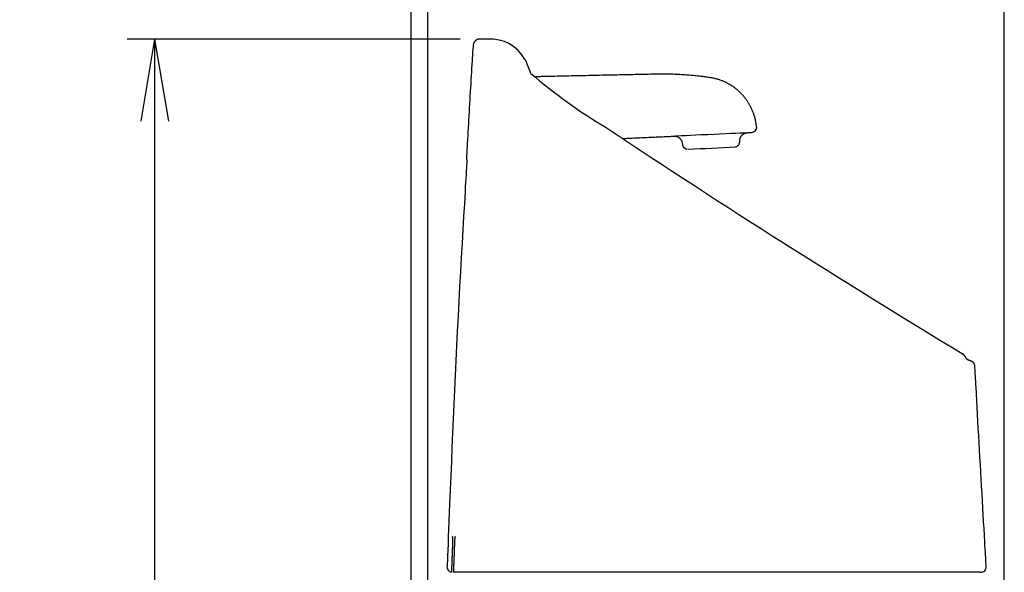
# Model space of a CAD drawing. Extents: x 1 to 2005, y 10 to 2810.
# Drawn here: x 202 to 562, y 1274 to 1476 of the extents above; entities that cross this region are included whole.
import ezdxf

# ---------------------------------------------------------------- set-up
doc = ezdxf.new("R2010")
doc.units = 0
doc.layers.get('0').update_dxf_attribs({"linetype": 'CONTINUOUS'})
doc.layers.get('DEFPOINTS').update_dxf_attribs({"linetype": 'CONTINUOUS'})
doc.layers.add('タンク', color=7, linetype='CONTINUOUS')
doc.layers.add('便器', color=7, linetype='CONTINUOUS')
doc.styles.add('EXCADDIM1', font='monotxt', dxfattribs={"width": 0.84, "bigfont": 'extfont'})
doc.styles.get("Standard").update_dxf_attribs({"font": 'monotxt', "bigfont": 'extfont'})
doc.dimstyles.new('ISO-25', dxfattribs={"dimtxt": 2.5, "dimasz": 2.5, "dimexe": 1.25, "dimexo": 0.625, "dimtad": 1, "dimtxsty": 'STANDARD', "dimcen": 2.5, "dimazin": 3, "dimtfac": 1, "dimtmove": 0, "dimatfit": 3})

# ---------------------------------------------------------------- blocks, each defined once
blk = doc.blocks.new('EX_NORM')
at = {"color": 0, "linetype": 'CONTINUOUS'}
for q in [(-1, 0.167), (-1, 0), (-1, -0.167)]:
    blk.add_line((0, 0), q, dxfattribs=at)
blk = doc.blocks.new('*D28')
at = {"layer": 'DEFPOINTS', "color": 0}
for p in [(561.57, 1542.16), (561.57, 1069.21), (351.23, 980.16)]:
    blk.add_point(p, dxfattribs=at)
at = {"layer": 'タンク', "color": 3, "linetype": 'CONTINUOUS'}
for p, q in [((351.23, 987.16), (351.23, 1552.16)), ((561.57, 1076.21), (561.57, 1552.16)), ((381.23, 1542.16), (531.57, 1542.16))]:
    blk.add_line(p, q, dxfattribs=at)
at = {"layer": 'タンク', "color": 3, "xscale": 30, "yscale": 30, "zscale": 30, "rotation": 180}
blk.add_blockref('EX_NORM', (351.23, 1542.16), dxfattribs=at)
at = {"layer": 'タンク', "color": 3, "xscale": 30, "yscale": 30, "zscale": 30}
blk.add_blockref('EX_NORM', (561.57, 1542.16), dxfattribs=at)
at = {"layer": 'タンク', "color": 2, "insert": (456.4, 1565.66), "char_height": 40, "attachment_point": 5, "style": 'EXCADDIM1'}
blk.add_mtext('205', dxfattribs=at)
blk = doc.blocks.new('*D30')
at = {"layer": 'DEFPOINTS', "color": 0}
for p in [(369.97, 1469.31), (251.5, 919), (398, 919)]:
    blk.add_point(p, dxfattribs=at)
at = {"layer": 'タンク', "color": 3, "linetype": 'CONTINUOUS'}
for p, q in [((362.97, 1469.31), (241.5, 1469.31)), ((251.5, 1439.31), (251.5, 949)), ((391, 919), (241.5, 919))]:
    blk.add_line(p, q, dxfattribs=at)
at = {"layer": 'タンク', "color": 3, "xscale": 30, "yscale": 30, "zscale": 30}
for p, rotation in [((251.5, 1469.31), 90), ((251.5, 919), 270)]:
    blk.add_blockref('EX_NORM', p, dxfattribs=dict(at, rotation=rotation))
at = {"layer": 'タンク', "color": 2, "insert": (228.5, 1194.15), "char_height": 40, "attachment_point": 5, "rotation": 90, "style": 'EXCADDIM1'}
blk.add_mtext('550', dxfattribs=at)

msp = doc.modelspace()

# ---------------------------------------------------------------- linework, layer by layer
at = {"layer": 'タンク', "color": 2, "linetype": 'CONTINUOUS'}
for p, q in [((365.308, 1425.257), (365.374, 1425.257)), ((360.21, 1285.037), (360.211, 1285.037)), ((358.275, 1276.577), (358.277, 1276.577)), ((363.599, 1274.499), (360.641, 1274.499)), ((363.644, 1274.499), (363.662, 1274.499))]:
    msp.add_line(p, q, dxfattribs=at)
at = {"layer": 'タンク', "color": 2, "linetype": 'CONTINUOUS', "flags": 128}
for points in [[(367.798, 1467.289), (367.765, 1466.742), (367.727, 1466.107)], [(367.789, 1467.149), (367.789, 1467.148)], [(370.084, 1469.305), (370.082, 1469.305), (370.076, 1469.305), (370.066, 1469.305), (370.054, 1469.305), (370.039, 1469.305), (370.022, 1469.304), (370.003, 1469.304), (369.982, 1469.303), (369.96, 1469.302), (369.937, 1469.302), (369.914, 1469.3), (369.867, 1469.297), (369.82, 1469.293), (369.773, 1469.288), (369.725, 1469.282), (369.678, 1469.274), (369.63, 1469.266), (369.583, 1469.256), (369.536, 1469.245), (369.488, 1469.233), (369.441, 1469.22), (369.394, 1469.205), (369.323, 1469.181), (369.253, 1469.154), (369.183, 1469.124), (369.114, 1469.092), (369.046, 1469.057), (368.978, 1469.02), (368.911, 1468.981), (368.846, 1468.939), (368.781, 1468.896), (368.718, 1468.851), (368.657, 1468.804), (368.597, 1468.755), (368.54, 1468.705), (368.483, 1468.653), (368.429, 1468.6), (368.377, 1468.545), (368.327, 1468.488), (368.279, 1468.43), (368.232, 1468.371), (368.188, 1468.31), (368.147, 1468.247), (368.107, 1468.183), (368.077, 1468.13), (368.047, 1468.075), (368.02, 1468.02), (367.994, 1467.964), (367.969, 1467.908), (367.946, 1467.851), (367.924, 1467.794), (367.904, 1467.736), (367.885, 1467.678), (367.868, 1467.62), (367.852, 1467.562), (367.844, 1467.528), (367.835, 1467.494), (367.828, 1467.46), (367.821, 1467.426), (367.814, 1467.393), (367.809, 1467.361), (367.804, 1467.329), (367.799, 1467.298), (367.798, 1467.289)], [(374.808, 1469.306), (373.262, 1469.306), (371.662, 1469.306), (369.973, 1469.305)], [(365.374, 1425.257), (365.377, 1425.312), (365.386, 1425.471), (365.4, 1425.724), (365.419, 1426.061), (365.443, 1426.473), (365.469, 1426.95), (365.499, 1427.482), (365.532, 1428.061), (365.567, 1428.675), (365.603, 1429.316), (365.64, 1429.975), (365.715, 1431.308), (365.792, 1432.669), (365.87, 1434.053), (365.949, 1435.458), (366.03, 1436.883), (366.111, 1438.323), (366.194, 1439.776), (366.277, 1441.24), (366.362, 1442.713), (366.447, 1444.191), (366.532, 1445.672), (366.618, 1447.153), (366.705, 1448.631), (366.791, 1450.104), (366.877, 1451.569), (366.963, 1453.023), (367.048, 1454.464), (367.132, 1455.887), (367.216, 1457.291), (367.298, 1458.673), (367.378, 1460.03), (367.457, 1461.358), (367.496, 1462.006), (367.534, 1462.637), (367.57, 1463.242), (367.603, 1463.81), (367.635, 1464.334), (367.663, 1464.802), (367.687, 1465.207), (367.706, 1465.538), (367.721, 1465.786), (367.73, 1465.942), (367.734, 1465.996)], [(387.544, 1459.931), (387.544, 1459.931), (387.543, 1459.932), (387.543, 1459.933), (387.543, 1459.935), (387.542, 1459.937), (387.541, 1459.939), (387.54, 1459.942), (387.539, 1459.945), (387.538, 1459.948), (387.537, 1459.951), (387.536, 1459.955), (387.525, 1459.99), (387.511, 1460.034), (387.494, 1460.086), (387.475, 1460.143), (387.454, 1460.207), (387.43, 1460.276), (387.404, 1460.348), (387.377, 1460.424), (387.348, 1460.502), (387.317, 1460.581), (387.285, 1460.661), (387.22, 1460.813), (387.15, 1460.964), (387.077, 1461.113), (387, 1461.262), (386.919, 1461.41), (386.835, 1461.558), (386.748, 1461.704), (386.658, 1461.851), (386.643, 1461.876)], [(388.833, 1456.709), (388.83, 1456.717), (388.822, 1456.737), (388.814, 1456.758), (388.806, 1456.779), (388.797, 1456.801), (388.779, 1456.847), (388.761, 1456.895), (388.743, 1456.944), (388.724, 1456.993), (388.705, 1457.043), (388.686, 1457.094), (388.667, 1457.144), (388.648, 1457.196), (388.628, 1457.247), (388.609, 1457.298), (388.589, 1457.35), (388.566, 1457.412), (388.542, 1457.473), (388.519, 1457.534), (388.495, 1457.595), (388.472, 1457.655), (388.449, 1457.714), (388.426, 1457.773), (388.404, 1457.831), (388.381, 1457.889), (388.359, 1457.945), (388.337, 1458.001), (388.317, 1458.053), (388.297, 1458.105), (388.277, 1458.156), (388.257, 1458.207), (388.237, 1458.258), (388.217, 1458.309), (388.196, 1458.361), (388.176, 1458.413), (388.155, 1458.466), (388.134, 1458.52), (388.112, 1458.576), (388.083, 1458.648), (388.054, 1458.723), (388.024, 1458.799), (387.993, 1458.876), (387.962, 1458.955), (387.931, 1459.033), (387.9, 1459.112), (387.869, 1459.191), (387.838, 1459.268), (387.807, 1459.345), (387.777, 1459.42), (387.76, 1459.464), (387.742, 1459.507), (387.725, 1459.55), (387.709, 1459.591), (387.692, 1459.632), (387.677, 1459.671), (387.661, 1459.709), (387.647, 1459.746), (387.632, 1459.781), (387.619, 1459.815), (387.606, 1459.847), (387.602, 1459.857), (387.598, 1459.867), (387.594, 1459.876), (387.59, 1459.885), (387.587, 1459.894), (387.583, 1459.902), (387.58, 1459.91), (387.577, 1459.917), (387.575, 1459.924), (387.572, 1459.93), (387.57, 1459.935), (387.57, 1459.935), (387.569, 1459.936), (387.569, 1459.937), (387.569, 1459.937), (387.569, 1459.938), (387.569, 1459.938), (387.569, 1459.938), (387.568, 1459.939), (387.568, 1459.939), (387.568, 1459.939), (387.568, 1459.939)], [(365.447, 1425.25), (365.439, 1425.118), (365.417, 1424.738), (365.382, 1424.13), (365.335, 1423.316), (365.277, 1422.316), (365.21, 1421.153), (365.134, 1419.846), (365.052, 1418.418), (364.964, 1416.889), (364.871, 1415.281), (364.775, 1413.614), (364.519, 1409.179), (364.251, 1404.528), (363.974, 1399.686), (363.689, 1394.68), (363.399, 1389.536), (363.107, 1384.278), (362.814, 1378.934), (362.522, 1373.528), (362.234, 1368.088), (361.952, 1362.638), (361.679, 1357.205), (361.415, 1351.809), (361.161, 1346.453), (360.916, 1341.133), (360.678, 1335.846), (360.448, 1330.589), (360.223, 1325.358), (360.002, 1320.15), (359.786, 1314.963), (359.573, 1309.792), (359.362, 1304.635), (359.153, 1299.489), (359.026, 1296.368), (358.901, 1293.3), (358.78, 1290.338), (358.666, 1287.532), (358.56, 1284.934), (358.465, 1282.595), (358.382, 1280.566), (358.315, 1278.899), (358.263, 1277.645), (358.231, 1276.855), (358.22, 1276.58)], [(548.097, 1352.177), (548.085, 1352.19), (548.069, 1352.209), (548.052, 1352.229), (548.035, 1352.25), (548.017, 1352.271), (548, 1352.292), (547.97, 1352.33), (547.94, 1352.368), (547.911, 1352.406), (547.882, 1352.445), (547.852, 1352.485), (547.823, 1352.524), (547.795, 1352.564), (547.766, 1352.604), (547.738, 1352.644), (547.71, 1352.683), (547.682, 1352.723), (547.652, 1352.766), (547.621, 1352.809), (547.592, 1352.852), (547.562, 1352.895), (547.533, 1352.938), (547.504, 1352.981), (547.475, 1353.024), (547.446, 1353.067), (547.417, 1353.11), (547.389, 1353.155), (547.36, 1353.199), (547.329, 1353.25), (547.297, 1353.301), (547.265, 1353.353), (547.232, 1353.405), (547.199, 1353.457), (547.166, 1353.51), (547.131, 1353.562), (547.096, 1353.614), (547.06, 1353.666), (547.023, 1353.717), (546.984, 1353.767), (546.953, 1353.806), (546.921, 1353.844), (546.889, 1353.881), (546.857, 1353.918), (546.825, 1353.953), (546.793, 1353.988), (546.761, 1354.021), (546.73, 1354.054), (546.7, 1354.084), (546.671, 1354.114), (546.644, 1354.142), (546.635, 1354.151), (546.626, 1354.16), (546.618, 1354.169), (546.61, 1354.177), (546.603, 1354.184), (546.596, 1354.19), (546.591, 1354.196), (546.586, 1354.2), (546.583, 1354.204), (546.581, 1354.206), (546.542, 1354.246)], [(550.799, 1349.93), (550.799, 1349.931), (550.799, 1349.934), (550.798, 1349.939), (550.797, 1349.946), (550.796, 1349.954), (550.795, 1349.964), (550.793, 1349.974), (550.792, 1349.986), (550.79, 1349.998), (550.789, 1350.01), (550.787, 1350.023), (550.784, 1350.05), (550.78, 1350.077), (550.777, 1350.104), (550.773, 1350.132), (550.768, 1350.159), (550.764, 1350.187), (550.759, 1350.215), (550.753, 1350.243), (550.747, 1350.271), (550.74, 1350.299), (550.733, 1350.327), (550.721, 1350.368), (550.707, 1350.409), (550.692, 1350.449), (550.676, 1350.49), (550.658, 1350.53), (550.64, 1350.57), (550.62, 1350.609), (550.6, 1350.648), (550.579, 1350.687), (550.557, 1350.725), (550.535, 1350.762), (550.515, 1350.793), (550.495, 1350.824), (550.475, 1350.854), (550.455, 1350.883), (550.434, 1350.912), (550.413, 1350.941), (550.392, 1350.968), (550.37, 1350.995), (550.348, 1351.022), (550.326, 1351.048), (550.304, 1351.073), (550.288, 1351.09), (550.272, 1351.107), (550.256, 1351.124), (550.24, 1351.141), (550.224, 1351.157), (550.208, 1351.172), (550.191, 1351.188), (550.175, 1351.203), (550.159, 1351.218), (550.142, 1351.233), (550.126, 1351.247), (550.115, 1351.256), (550.105, 1351.265), (550.095, 1351.273), (550.084, 1351.282), (550.074, 1351.29), (550.063, 1351.299), (550.052, 1351.307), (550.042, 1351.315), (550.031, 1351.324), (550.02, 1351.332), (550.008, 1351.34), (550, 1351.347), (549.991, 1351.353), (549.982, 1351.36), (549.973, 1351.366), (549.964, 1351.372), (549.954, 1351.379), (549.945, 1351.385), (549.936, 1351.391), (549.926, 1351.398), (549.917, 1351.404), (549.907, 1351.41), (549.9, 1351.415), (549.892, 1351.42), (549.885, 1351.425), (549.877, 1351.43), (549.869, 1351.434), (549.862, 1351.439), (549.854, 1351.444), (549.846, 1351.448), (549.839, 1351.453), (549.831, 1351.457), (549.823, 1351.462), (549.817, 1351.465), (549.812, 1351.468), (549.806, 1351.472), (549.8, 1351.475), (549.795, 1351.478), (549.789, 1351.481), (549.783, 1351.484), (549.778, 1351.487), (549.772, 1351.491), (549.766, 1351.494), (549.761, 1351.497), (549.757, 1351.499), (549.752, 1351.501), (549.748, 1351.503), (549.744, 1351.505), (549.74, 1351.507), (549.736, 1351.509), (549.732, 1351.511), (549.728, 1351.513), (549.725, 1351.515), (549.721, 1351.517), (549.717, 1351.519), (549.714, 1351.521), (549.711, 1351.522), (549.708, 1351.524), (549.705, 1351.525), (549.701, 1351.527), (549.698, 1351.528), (549.696, 1351.53), (549.693, 1351.531), (549.69, 1351.533), (549.687, 1351.534), (549.684, 1351.536), (549.677, 1351.539), (549.671, 1351.542), (549.665, 1351.545), (549.658, 1351.548), (549.651, 1351.551), (549.645, 1351.554), (549.638, 1351.558), (549.631, 1351.561), (549.625, 1351.564), (549.618, 1351.567), (549.611, 1351.57), (549.588, 1351.581), (549.565, 1351.592), (549.54, 1351.603), (549.515, 1351.614), (549.488, 1351.626), (549.461, 1351.639), (549.432, 1351.651), (549.403, 1351.664), (549.374, 1351.677), (549.344, 1351.69), (549.313, 1351.703), (549.261, 1351.726), (549.207, 1351.749), (549.153, 1351.771), (549.097, 1351.795), (549.041, 1351.818), (548.984, 1351.841), (548.926, 1351.865), (548.867, 1351.888), (548.808, 1351.912), (548.747, 1351.935), (548.686, 1351.959), (548.625, 1351.983), (548.563, 1352.006), (548.502, 1352.029), (548.442, 1352.052), (548.383, 1352.073), (548.326, 1352.094), (548.271, 1352.114), (548.219, 1352.133), (548.17, 1352.151), (548.125, 1352.167), (548.097, 1352.177)], [(554.972, 1276.618), (554.966, 1276.723), (554.948, 1277.026), (554.921, 1277.509), (554.884, 1278.152), (554.839, 1278.937), (554.786, 1279.845), (554.728, 1280.859), (554.665, 1281.958), (554.597, 1283.125), (554.527, 1284.341), (554.456, 1285.587), (554.316, 1288.015), (554.174, 1290.482), (554.03, 1292.985), (553.884, 1295.52), (553.737, 1298.084), (553.589, 1300.673), (553.439, 1303.284), (553.289, 1305.914), (553.138, 1308.558), (552.987, 1311.213), (552.836, 1313.876), (552.685, 1316.543), (552.535, 1319.207), (552.385, 1321.864), (552.237, 1324.505), (552.09, 1327.125), (551.944, 1329.718), (551.801, 1332.277), (551.66, 1334.796), (551.522, 1337.268), (551.387, 1339.688), (551.256, 1342.049), (551.194, 1343.153), (551.134, 1344.227), (551.077, 1345.254), (551.023, 1346.219), (550.973, 1347.107), (550.929, 1347.901), (550.891, 1348.586), (550.86, 1349.146), (550.836, 1349.565), (550.821, 1349.828), (550.816, 1349.919)], [(360.246, 1287.335), (360.246, 1287.337), (360.234, 1287.537)], [(360.234, 1287.537), (360.234, 1287.537), (360.234, 1287.537), (360.234, 1287.536), (360.234, 1287.536), (360.234, 1287.535), (360.235, 1287.535), (360.235, 1287.534), (360.235, 1287.533), (360.236, 1287.532), (360.236, 1287.532), (360.236, 1287.531), (360.237, 1287.529), (360.238, 1287.527), (360.238, 1287.526), (360.239, 1287.525), (360.239, 1287.523), (360.24, 1287.522), (360.24, 1287.521), (360.24, 1287.52), (360.241, 1287.519), (360.241, 1287.518), (360.241, 1287.517), (360.244, 1287.506), (360.246, 1287.49), (360.248, 1287.472), (360.25, 1287.45), (360.251, 1287.425), (360.252, 1287.398), (360.254, 1287.37), (360.254, 1287.339), (360.255, 1287.308), (360.256, 1287.275), (360.256, 1287.243), (360.257, 1287.195), (360.258, 1287.147), (360.258, 1287.099), (360.258, 1287.051), (360.258, 1287.003), (360.258, 1286.955), (360.258, 1286.907), (360.258, 1286.858), (360.257, 1286.81), (360.257, 1286.762), (360.256, 1286.714), (360.256, 1286.674), (360.255, 1286.634), (360.254, 1286.595), (360.254, 1286.556), (360.253, 1286.518), (360.252, 1286.481), (360.251, 1286.445), (360.25, 1286.41), (360.25, 1286.378), (360.249, 1286.346), (360.248, 1286.317), (360.248, 1286.308), (360.248, 1286.3), (360.248, 1286.292), (360.247, 1286.284), (360.247, 1286.278), (360.247, 1286.271), (360.247, 1286.266), (360.247, 1286.262), (360.247, 1286.259), (360.247, 1286.257), (360.247, 1286.256)], [(361.029, 1285.036), (361.029, 1285.037), (361.029, 1285.04), (361.029, 1285.046), (361.03, 1285.054), (361.03, 1285.063), (361.03, 1285.074), (361.031, 1285.086), (361.031, 1285.099), (361.032, 1285.113), (361.032, 1285.128), (361.033, 1285.143), (361.035, 1285.181), (361.036, 1285.221), (361.038, 1285.261), (361.039, 1285.302), (361.041, 1285.344), (361.043, 1285.387), (361.045, 1285.43), (361.046, 1285.474), (361.048, 1285.519), (361.05, 1285.564), (361.052, 1285.61), (361.055, 1285.679), (361.059, 1285.75), (361.062, 1285.822), (361.066, 1285.894), (361.069, 1285.966), (361.073, 1286.039), (361.077, 1286.111), (361.081, 1286.184), (361.085, 1286.257), (361.089, 1286.329), (361.093, 1286.401), (361.097, 1286.465), (361.101, 1286.529), (361.105, 1286.593), (361.109, 1286.657), (361.113, 1286.72), (361.118, 1286.784), (361.122, 1286.847), (361.127, 1286.911), (361.132, 1286.975), (361.137, 1287.039), (361.142, 1287.103), (361.146, 1287.147), (361.15, 1287.191), (361.154, 1287.234), (361.158, 1287.276), (361.162, 1287.315), (361.166, 1287.353), (361.171, 1287.388), (361.175, 1287.42), (361.18, 1287.448), (361.184, 1287.471), (361.189, 1287.49), (361.19, 1287.493), (361.19, 1287.495), (361.191, 1287.497), (361.192, 1287.499), (361.192, 1287.501), (361.193, 1287.504), (361.194, 1287.506), (361.195, 1287.509), (361.196, 1287.512), (361.198, 1287.516), (361.199, 1287.519), (361.2, 1287.521), (361.201, 1287.523), (361.201, 1287.525), (361.202, 1287.527), (361.203, 1287.529), (361.204, 1287.531), (361.204, 1287.533), (361.205, 1287.534), (361.205, 1287.535), (361.205, 1287.535), (361.205, 1287.536)], [(361.205, 1287.536), (361.218, 1287.335), (361.22, 1287.324)], [(360.211, 1285.037), (360.211, 1285.034), (360.21, 1285.027), (360.21, 1285.015), (360.209, 1284.998), (360.208, 1284.978), (360.207, 1284.954), (360.206, 1284.927), (360.205, 1284.897), (360.204, 1284.864), (360.203, 1284.829), (360.201, 1284.793), (360.193, 1284.574), (360.183, 1284.316), (360.172, 1284.024), (360.16, 1283.703), (360.147, 1283.357), (360.133, 1282.992), (360.118, 1282.611), (360.103, 1282.221), (360.088, 1281.824), (360.073, 1281.427), (360.058, 1281.035), (360.044, 1280.65), (360.029, 1280.272), (360.015, 1279.899), (360.001, 1279.531), (359.988, 1279.165), (359.974, 1278.8), (359.96, 1278.434), (359.946, 1278.065), (359.932, 1277.693), (359.918, 1277.314), (359.904, 1276.929), (359.892, 1276.612), (359.88, 1276.295), (359.868, 1275.984), (359.857, 1275.687), (359.847, 1275.409), (359.837, 1275.157), (359.829, 1274.936), (359.822, 1274.754), (359.817, 1274.615), (359.813, 1274.528), (359.812, 1274.497)], [(360.21, 1285.037), (360.21, 1285.034), (360.21, 1285.026), (360.209, 1285.012), (360.209, 1284.994), (360.208, 1284.972), (360.207, 1284.946), (360.206, 1284.916), (360.204, 1284.883), (360.203, 1284.847), (360.202, 1284.809), (360.2, 1284.769), (360.191, 1284.543), (360.181, 1284.28), (360.17, 1283.984), (360.158, 1283.661), (360.144, 1283.313), (360.131, 1282.947), (360.116, 1282.567), (360.101, 1282.176), (360.086, 1281.781), (360.071, 1281.384), (360.056, 1280.992), (360.042, 1280.607), (360.027, 1280.229), (360.013, 1279.857), (359.999, 1279.488), (359.986, 1279.122), (359.972, 1278.756), (359.958, 1278.39), (359.944, 1278.021), (359.93, 1277.649), (359.916, 1277.271), (359.902, 1276.887), (359.89, 1276.574), (359.878, 1276.262), (359.867, 1275.957), (359.856, 1275.665), (359.846, 1275.392), (359.836, 1275.144), (359.828, 1274.928), (359.822, 1274.749), (359.817, 1274.613), (359.813, 1274.527), (359.812, 1274.497)], [(360.247, 1286.256), (360.247, 1286.255), (360.247, 1286.253), (360.247, 1286.249), (360.247, 1286.244), (360.246, 1286.238), (360.246, 1286.231), (360.246, 1286.223), (360.246, 1286.215), (360.246, 1286.205), (360.246, 1286.196), (360.245, 1286.186), (360.245, 1286.155), (360.244, 1286.124), (360.243, 1286.09), (360.243, 1286.055), (360.242, 1286.019), (360.241, 1285.982), (360.24, 1285.945), (360.239, 1285.906), (360.238, 1285.867), (360.237, 1285.828), (360.236, 1285.788), (360.235, 1285.74), (360.234, 1285.693), (360.232, 1285.645), (360.231, 1285.597), (360.229, 1285.549), (360.227, 1285.502), (360.226, 1285.454), (360.224, 1285.406), (360.222, 1285.358), (360.221, 1285.311), (360.219, 1285.263), (360.218, 1285.232), (360.217, 1285.202), (360.216, 1285.173), (360.215, 1285.145), (360.214, 1285.119), (360.213, 1285.096), (360.212, 1285.076), (360.211, 1285.06), (360.211, 1285.047), (360.211, 1285.039), (360.211, 1285.037)], [(360.641, 1274.5), (360.641, 1274.502), (360.641, 1274.51), (360.642, 1274.522), (360.642, 1274.538), (360.643, 1274.559), (360.644, 1274.582), (360.645, 1274.61), (360.646, 1274.64), (360.647, 1274.672), (360.649, 1274.707), (360.65, 1274.744), (360.658, 1274.963), (360.667, 1275.221), (360.678, 1275.513), (360.69, 1275.834), (360.702, 1276.179), (360.716, 1276.545), (360.73, 1276.925), (360.744, 1277.315), (360.758, 1277.711), (360.773, 1278.108), (360.787, 1278.501), (360.802, 1278.886), (360.815, 1279.264), (360.829, 1279.636), (360.843, 1280.004), (360.856, 1280.37), (360.87, 1280.735), (360.883, 1281.101), (360.897, 1281.469), (360.911, 1281.842), (360.925, 1282.22), (360.939, 1282.605), (360.951, 1282.922), (360.962, 1283.239), (360.974, 1283.549), (360.985, 1283.847), (360.995, 1284.124), (361.004, 1284.377), (361.013, 1284.597), (361.019, 1284.78), (361.024, 1284.918), (361.028, 1285.005), (361.029, 1285.036)], [(360.64, 1274.483), (360.641, 1274.5)], [(395.488, 1274.499), (395.475, 1274.499), (395.437, 1274.499), (395.378, 1274.499), (395.298, 1274.499), (395.202, 1274.499), (395.091, 1274.499), (394.967, 1274.499), (394.833, 1274.499), (394.692, 1274.499), (394.546, 1274.499), (394.396, 1274.499), (394.083, 1274.499), (393.768, 1274.499), (393.451, 1274.499), (393.132, 1274.499), (392.811, 1274.499), (392.488, 1274.499), (392.163, 1274.499), (391.835, 1274.499), (391.505, 1274.499), (391.172, 1274.499), (390.836, 1274.499), (390.331, 1274.499), (389.82, 1274.499), (389.305, 1274.499), (388.786, 1274.499), (388.265, 1274.499), (387.743, 1274.499), (387.221, 1274.499), (386.7, 1274.499), (386.182, 1274.499), (385.666, 1274.499), (385.154, 1274.499), (384.664, 1274.499), (384.179, 1274.499), (383.698, 1274.499), (383.22, 1274.499), (382.746, 1274.499), (382.274, 1274.499), (381.805, 1274.499), (381.337, 1274.499), (380.871, 1274.499), (380.405, 1274.499), (379.94, 1274.499), (379.515, 1274.499), (379.089, 1274.499), (378.663, 1274.499), (378.237, 1274.499), (377.812, 1274.499), (377.387, 1274.499), (376.962, 1274.499), (376.538, 1274.499), (376.114, 1274.499), (375.69, 1274.499), (375.267, 1274.499), (374.902, 1274.499), (374.538, 1274.499), (374.174, 1274.499), (373.81, 1274.499), (373.446, 1274.499), (373.082, 1274.499), (372.718, 1274.499), (372.354, 1274.499), (371.989, 1274.499), (371.625, 1274.499), (371.259, 1274.499), (370.955, 1274.499), (370.651, 1274.499), (370.347, 1274.499), (370.043, 1274.499), (369.738, 1274.499), (369.434, 1274.499), (369.13, 1274.499), (368.827, 1274.499), (368.524, 1274.499), (368.221, 1274.499), (367.92, 1274.499), (367.696, 1274.499), (367.473, 1274.499), (367.249, 1274.499), (367.025, 1274.499), (366.8, 1274.499), (366.574, 1274.499), (366.346, 1274.499), (366.117, 1274.499), (365.885, 1274.499), (365.65, 1274.499), (365.413, 1274.499), (365.251, 1274.499), (365.089, 1274.499), (364.928, 1274.499), (364.771, 1274.499), (364.618, 1274.499), (364.472, 1274.499), (364.334, 1274.499), (364.205, 1274.499), (364.087, 1274.499), (363.981, 1274.499), (363.89, 1274.499), (363.874, 1274.499), (363.859, 1274.499), (363.843, 1274.499), (363.828, 1274.499), (363.812, 1274.499), (363.796, 1274.499), (363.779, 1274.499), (363.76, 1274.499), (363.741, 1274.499), (363.72, 1274.499), (363.697, 1274.499), (363.685, 1274.499), (363.672, 1274.499), (363.66, 1274.499), (363.648, 1274.499), (363.637, 1274.499), (363.626, 1274.499), (363.617, 1274.499), (363.61, 1274.499), (363.604, 1274.499), (363.6, 1274.499), (363.599, 1274.499)], [(540.24, 1274.499), (540.116, 1274.499), (539.76, 1274.499), (539.193, 1274.499), (538.439, 1274.499), (537.519, 1274.499), (536.458, 1274.499), (535.277, 1274.499), (533.998, 1274.499), (532.646, 1274.499), (531.241, 1274.499), (529.807, 1274.499), (526.911, 1274.499), (523.988, 1274.499), (521.041, 1274.499), (518.071, 1274.499), (515.077, 1274.499), (512.061, 1274.499), (509.025, 1274.499), (505.968, 1274.499), (502.893, 1274.499), (499.8, 1274.499), (496.689, 1274.499), (492.682, 1274.499), (488.652, 1274.499), (484.604, 1274.499), (480.543, 1274.499), (476.471, 1274.499), (472.394, 1274.499), (468.316, 1274.499), (464.24, 1274.499), (460.171, 1274.499), (456.113, 1274.499), (452.069, 1274.499), (448.734, 1274.499), (445.418, 1274.499), (442.127, 1274.499), (438.865, 1274.499), (435.639, 1274.499), (432.455, 1274.499), (429.317, 1274.499), (426.233, 1274.499), (423.206, 1274.499), (420.244, 1274.499), (417.351, 1274.499), (415.852, 1274.499), (414.37, 1274.499), (412.901, 1274.499), (411.442, 1274.499), (409.987, 1274.499), (408.535, 1274.499), (407.079, 1274.499), (405.618, 1274.499), (404.145, 1274.499), (402.659, 1274.499), (401.155, 1274.499), (400.397, 1274.499), (399.646, 1274.499), (398.918, 1274.499), (398.224, 1274.499), (397.58, 1274.499), (396.997, 1274.499), (396.49, 1274.499), (396.072, 1274.499), (395.756, 1274.499), (395.557, 1274.499), (395.488, 1274.499)], [(547.902, 1274.499), (547.902, 1274.499), (547.902, 1274.499), (547.901, 1274.499), (547.9, 1274.499), (547.899, 1274.499), (547.897, 1274.499), (547.896, 1274.499), (547.894, 1274.499), (547.892, 1274.499), (547.891, 1274.499), (547.889, 1274.499), (547.883, 1274.499), (547.877, 1274.499), (547.872, 1274.499), (547.866, 1274.499), (547.861, 1274.499), (547.857, 1274.499), (547.852, 1274.499), (547.847, 1274.499), (547.842, 1274.499), (547.838, 1274.499), (547.833, 1274.499), (547.799, 1274.499), (547.76, 1274.499), (547.716, 1274.499), (547.668, 1274.499), (547.616, 1274.499), (547.561, 1274.499), (547.503, 1274.499), (547.443, 1274.499), (547.38, 1274.499), (547.316, 1274.499), (547.251, 1274.499), (547.102, 1274.499), (546.948, 1274.499), (546.792, 1274.499), (546.632, 1274.499), (546.469, 1274.499), (546.304, 1274.499), (546.136, 1274.499), (545.966, 1274.499), (545.793, 1274.499), (545.619, 1274.499), (545.443, 1274.499), (545.202, 1274.499), (544.96, 1274.499), (544.715, 1274.499), (544.47, 1274.499), (544.223, 1274.499), (543.977, 1274.499), (543.73, 1274.499), (543.485, 1274.499), (543.241, 1274.499), (542.998, 1274.499), (542.758, 1274.499), (542.576, 1274.499), (542.396, 1274.499), (542.217, 1274.499), (542.04, 1274.499), (541.865, 1274.499), (541.691, 1274.499), (541.518, 1274.499), (541.347, 1274.499), (541.178, 1274.499), (541.009, 1274.499), (540.843, 1274.499), (540.76, 1274.499), (540.679, 1274.499), (540.601, 1274.499), (540.527, 1274.499), (540.459, 1274.499), (540.397, 1274.499), (540.344, 1274.499), (540.301, 1274.499), (540.268, 1274.499), (540.247, 1274.499), (540.24, 1274.499)], [(552.901, 1274.499), (552.901, 1274.499), (552.901, 1274.499), (552.901, 1274.499), (552.901, 1274.499), (552.9, 1274.499), (552.9, 1274.499), (552.899, 1274.499), (552.899, 1274.499), (552.899, 1274.499), (552.898, 1274.499), (552.898, 1274.499), (552.897, 1274.499), (552.896, 1274.499), (552.895, 1274.499), (552.895, 1274.499), (552.894, 1274.499), (552.894, 1274.499), (552.894, 1274.499), (552.894, 1274.499), (552.894, 1274.499), (552.893, 1274.499), (552.893, 1274.499), (552.88, 1274.499), (552.853, 1274.499), (552.814, 1274.499), (552.764, 1274.499), (552.704, 1274.499), (552.636, 1274.499), (552.561, 1274.499), (552.481, 1274.499), (552.396, 1274.499), (552.308, 1274.499), (552.219, 1274.499), (552.061, 1274.499), (551.903, 1274.499), (551.743, 1274.499), (551.583, 1274.499), (551.421, 1274.499), (551.259, 1274.499), (551.095, 1274.499), (550.931, 1274.499), (550.765, 1274.499), (550.598, 1274.499), (550.43, 1274.499), (550.25, 1274.499), (550.068, 1274.499), (549.887, 1274.499), (549.705, 1274.499), (549.524, 1274.499), (549.344, 1274.499), (549.166, 1274.499), (548.991, 1274.499), (548.818, 1274.499), (548.648, 1274.499), (548.482, 1274.499), (548.401, 1274.499), (548.322, 1274.499), (548.246, 1274.499), (548.175, 1274.499), (548.11, 1274.499), (548.051, 1274.499), (548.001, 1274.499), (547.959, 1274.499), (547.928, 1274.499), (547.909, 1274.499), (547.902, 1274.499)]]:
    msp.add_lwpolyline(points, dxfattribs=at)
at = {"layer": 'タンク', "color": 6, "linetype": 'CONTINUOUS', "flags": 128}
for points in [[(471.158, 1437.453), (471.157, 1437.461), (471.154, 1437.482), (471.148, 1437.517), (471.141, 1437.562), (471.133, 1437.617), (471.123, 1437.681), (471.112, 1437.752), (471.1, 1437.828), (471.088, 1437.909), (471.075, 1437.993), (471.062, 1438.078), (471.035, 1438.255), (471.007, 1438.433), (470.978, 1438.612), (470.949, 1438.792), (470.919, 1438.972), (470.887, 1439.154), (470.853, 1439.336), (470.818, 1439.519), (470.78, 1439.704), (470.74, 1439.889), (470.697, 1440.075), (470.629, 1440.348), (470.555, 1440.622), (470.476, 1440.897), (470.392, 1441.172), (470.303, 1441.447), (470.21, 1441.72), (470.113, 1441.993), (470.013, 1442.263), (469.91, 1442.53), (469.805, 1442.793), (469.698, 1443.053), (469.597, 1443.291), (469.494, 1443.526), (469.39, 1443.757), (469.284, 1443.985), (469.176, 1444.21), (469.067, 1444.432), (468.955, 1444.651), (468.842, 1444.869), (468.726, 1445.084), (468.607, 1445.298), (468.486, 1445.51), (468.369, 1445.71), (468.25, 1445.91), (468.128, 1446.108), (468.004, 1446.305), (467.878, 1446.5), (467.749, 1446.695), (467.619, 1446.888), (467.485, 1447.079), (467.35, 1447.269), (467.213, 1447.458), (467.073, 1447.645), (466.941, 1447.817), (466.808, 1447.988), (466.673, 1448.157), (466.536, 1448.324), (466.398, 1448.49), (466.257, 1448.654), (466.115, 1448.817), (465.971, 1448.978), (465.826, 1449.137), (465.679, 1449.294), (465.53, 1449.45), (465.396, 1449.587), (465.261, 1449.723), (465.124, 1449.857), (464.986, 1449.99), (464.848, 1450.12), (464.709, 1450.25), (464.569, 1450.377), (464.428, 1450.502), (464.288, 1450.626), (464.146, 1450.747), (464.005, 1450.867), (463.877, 1450.972), (463.75, 1451.076), (463.622, 1451.179), (463.494, 1451.28), (463.365, 1451.38), (463.236, 1451.478), (463.107, 1451.575), (462.977, 1451.671), (462.846, 1451.765), (462.715, 1451.858), (462.583, 1451.951), (462.436, 1452.051), (462.289, 1452.15), (462.141, 1452.248), (461.991, 1452.345), (461.841, 1452.44), (461.689, 1452.535), (461.536, 1452.628), (461.382, 1452.72), (461.227, 1452.81), (461.07, 1452.9), (460.912, 1452.988), (460.704, 1453.102), (460.493, 1453.214), (460.28, 1453.323), (460.065, 1453.43), (459.849, 1453.535), (459.63, 1453.637), (459.41, 1453.736), (459.188, 1453.833), (458.965, 1453.927), (458.74, 1454.018), (458.514, 1454.106), (458.221, 1454.215), (457.927, 1454.318), (457.631, 1454.417), (457.333, 1454.51), (457.034, 1454.599), (456.733, 1454.683), (456.431, 1454.763), (456.128, 1454.839), (455.823, 1454.911), (455.516, 1454.979), (455.209, 1455.043), (454.808, 1455.121), (454.405, 1455.194), (454, 1455.261), (453.594, 1455.324), (453.186, 1455.383), (452.777, 1455.439), (452.368, 1455.491), (451.957, 1455.541), (451.546, 1455.589), (451.135, 1455.636), (450.723, 1455.682), (450.209, 1455.737), (449.695, 1455.793), (449.18, 1455.846), (448.665, 1455.899), (448.15, 1455.95), (447.635, 1456), (447.118, 1456.048), (446.602, 1456.094), (446.084, 1456.138), (445.567, 1456.179), (445.048, 1456.219), (444.419, 1456.263), (443.789, 1456.303), (443.158, 1456.34), (442.527, 1456.373), (441.895, 1456.403), (441.263, 1456.428), (440.63, 1456.451), (439.997, 1456.469), (439.365, 1456.484), (438.732, 1456.495), (438.1, 1456.503), (437.377, 1456.507), (436.654, 1456.507), (435.931, 1456.504), (435.21, 1456.497), (434.488, 1456.487), (433.767, 1456.475), (433.046, 1456.462), (432.325, 1456.446), (431.605, 1456.43), (430.885, 1456.413), (430.164, 1456.396), (429.352, 1456.378), (428.54, 1456.36), (427.727, 1456.342), (426.914, 1456.325), (426.101, 1456.308), (425.287, 1456.291), (424.472, 1456.275), (423.656, 1456.258), (422.839, 1456.241), (422.021, 1456.225), (421.201, 1456.208), (420.287, 1456.189), (419.371, 1456.17), (418.451, 1456.15), (417.528, 1456.131), (416.6, 1456.111), (415.667, 1456.091), (414.728, 1456.07), (413.782, 1456.05), (412.829, 1456.029), (411.868, 1456.008), (410.899, 1455.987), (409.881, 1455.965), (408.855, 1455.942), (407.823, 1455.92), (406.788, 1455.897), (405.75, 1455.875), (404.712, 1455.852), (403.677, 1455.83), (402.645, 1455.808), (401.62, 1455.785), (400.602, 1455.763), (399.595, 1455.742), (398.918, 1455.727), (398.245, 1455.712), (397.578, 1455.698), (396.916, 1455.684), (396.259, 1455.669), (395.606, 1455.655), (394.958, 1455.641), (394.314, 1455.627), (393.674, 1455.613), (393.037, 1455.6), (392.404, 1455.586), (392.102, 1455.579), (391.806, 1455.573), (391.52, 1455.567), (391.249, 1455.561), (390.999, 1455.555), (390.773, 1455.551), (390.578, 1455.546), (390.418, 1455.543), (390.297, 1455.54), (390.221, 1455.539), (390.195, 1455.538)], [(422.126, 1432.985), (422.189, 1432.988), (422.368, 1432.996), (422.651, 1433.009), (423.023, 1433.026), (423.473, 1433.047), (423.987, 1433.07), (424.551, 1433.096), (425.153, 1433.124), (425.779, 1433.153), (426.416, 1433.182), (427.051, 1433.211), (427.764, 1433.244), (428.461, 1433.276), (429.145, 1433.308), (429.82, 1433.339), (430.489, 1433.369), (431.156, 1433.4), (431.825, 1433.431), (432.498, 1433.462), (433.18, 1433.493), (433.875, 1433.525), (434.585, 1433.558), (435.311, 1433.591), (436.045, 1433.625), (436.777, 1433.659), (437.495, 1433.692), (438.189, 1433.724), (438.848, 1433.754), (439.461, 1433.783), (440.017, 1433.808), (440.505, 1433.831), (440.915, 1433.85), (441.235, 1433.865), (441.269, 1433.866), (441.301, 1433.868), (441.331, 1433.869), (441.358, 1433.87), (441.383, 1433.871), (441.405, 1433.872), (441.423, 1433.873), (441.43, 1433.874)], [(441.419, 1433.869), (441.419, 1433.869), (441.419, 1433.869), (441.419, 1433.869), (441.42, 1433.869), (441.42, 1433.869), (441.42, 1433.869), (441.421, 1433.869), (441.422, 1433.869), (441.422, 1433.869), (441.423, 1433.869), (441.424, 1433.869), (441.433, 1433.868), (441.444, 1433.867), (441.457, 1433.865), (441.472, 1433.864), (441.489, 1433.862), (441.507, 1433.859), (441.526, 1433.857), (441.546, 1433.854), (441.567, 1433.851), (441.588, 1433.848), (441.61, 1433.844), (441.656, 1433.836), (441.701, 1433.827), (441.748, 1433.817), (441.794, 1433.806), (441.841, 1433.794), (441.887, 1433.78), (441.934, 1433.766), (441.981, 1433.751), (442.027, 1433.735), (442.074, 1433.718), (442.121, 1433.7), (442.188, 1433.673), (442.255, 1433.644), (442.322, 1433.613), (442.388, 1433.58), (442.453, 1433.546), (442.517, 1433.51), (442.581, 1433.474), (442.644, 1433.435), (442.705, 1433.396), (442.766, 1433.356), (442.825, 1433.314), (442.887, 1433.268), (442.948, 1433.221), (443.007, 1433.173), (443.064, 1433.124), (443.12, 1433.073), (443.175, 1433.02), (443.228, 1432.966), (443.28, 1432.909), (443.331, 1432.851), (443.38, 1432.792), (443.428, 1432.729), (443.478, 1432.66), (443.527, 1432.588), (443.575, 1432.514), (443.621, 1432.438), (443.665, 1432.36), (443.708, 1432.282), (443.749, 1432.202), (443.789, 1432.122), (443.826, 1432.041), (443.862, 1431.961), (443.897, 1431.88), (443.919, 1431.824), (443.941, 1431.768), (443.962, 1431.712), (443.981, 1431.656), (443.998, 1431.6), (444.014, 1431.544), (444.027, 1431.489), (444.038, 1431.433), (444.047, 1431.377), (444.054, 1431.322), (444.057, 1431.266), (444.058, 1431.238), (444.058, 1431.211), (444.058, 1431.185), (444.057, 1431.16), (444.056, 1431.137), (444.054, 1431.115), (444.053, 1431.097), (444.052, 1431.081), (444.051, 1431.069), (444.05, 1431.061), (444.05, 1431.057), (444.05, 1431.057), (444.05, 1431.057), (444.05, 1431.057), (444.05, 1431.057), (444.05, 1431.057), (444.05, 1431.057), (444.05, 1431.057), (444.05, 1431.057), (444.05, 1431.057), (444.05, 1431.057), (444.05, 1431.057)], [(441.48, 1433.926), (441.648, 1433.935), (442.543, 1433.982), (443.761, 1434.043), (445.269, 1434.117), (447.027, 1434.201), (448.985, 1434.294), (451.092, 1434.393), (453.289, 1434.495), (455.516, 1434.598), (457.713, 1434.698), (459.82, 1434.793), (461.779, 1434.88), (463.537, 1434.957), (465.045, 1435.022), (466.264, 1435.073), (467.159, 1435.109), (467.488, 1435.121)], [(465.03, 1432.004), (465.031, 1432.006), (465.031, 1432.014), (465.032, 1432.027), (465.032, 1432.043), (465.033, 1432.063), (465.034, 1432.086), (465.036, 1432.111), (465.037, 1432.138), (465.038, 1432.167), (465.04, 1432.197), (465.041, 1432.227), (465.044, 1432.283), (465.047, 1432.338), (465.05, 1432.394), (465.054, 1432.449), (465.058, 1432.504), (465.063, 1432.559), (465.069, 1432.614), (465.076, 1432.67), (465.085, 1432.725), (465.094, 1432.78), (465.106, 1432.836), (465.125, 1432.915), (465.147, 1432.994), (465.173, 1433.073), (465.201, 1433.151), (465.232, 1433.23), (465.265, 1433.307), (465.3, 1433.384), (465.337, 1433.459), (465.375, 1433.533), (465.415, 1433.605), (465.456, 1433.675), (465.492, 1433.733), (465.528, 1433.789), (465.565, 1433.844), (465.603, 1433.898), (465.642, 1433.95), (465.681, 1434.001), (465.721, 1434.051), (465.762, 1434.1), (465.804, 1434.148), (465.847, 1434.194), (465.891, 1434.24), (465.93, 1434.279), (465.969, 1434.317), (466.009, 1434.354), (466.05, 1434.39), (466.092, 1434.426), (466.134, 1434.461), (466.178, 1434.496), (466.221, 1434.529), (466.266, 1434.562), (466.311, 1434.594), (466.357, 1434.626), (466.397, 1434.652), (466.437, 1434.677), (466.478, 1434.702), (466.519, 1434.727), (466.561, 1434.751), (466.603, 1434.774), (466.646, 1434.796), (466.689, 1434.818), (466.732, 1434.839), (466.776, 1434.86), (466.82, 1434.88), (466.855, 1434.895), (466.889, 1434.909), (466.924, 1434.924), (466.959, 1434.937), (466.995, 1434.951), (467.03, 1434.963), (467.066, 1434.976), (467.102, 1434.988), (467.138, 1434.999), (467.175, 1435.011), (467.212, 1435.021), (467.236, 1435.028), (467.26, 1435.034), (467.283, 1435.04), (467.307, 1435.046), (467.33, 1435.052), (467.353, 1435.057), (467.375, 1435.062), (467.396, 1435.067), (467.417, 1435.071), (467.436, 1435.075), (467.454, 1435.079), (467.46, 1435.08), (467.465, 1435.081), (467.469, 1435.081), (467.474, 1435.082), (467.478, 1435.083), (467.482, 1435.084), (467.486, 1435.084), (467.489, 1435.085), (467.491, 1435.085), (467.493, 1435.085), (467.494, 1435.086), (467.494, 1435.086), (467.494, 1435.086), (467.494, 1435.086), (467.494, 1435.086), (467.494, 1435.086), (467.495, 1435.086), (467.495, 1435.086), (467.495, 1435.086), (467.495, 1435.086), (467.495, 1435.086), (467.495, 1435.086)], [(467.489, 1435.095), (467.489, 1435.095), (467.491, 1435.095), (467.493, 1435.095), (467.497, 1435.095), (467.501, 1435.096), (467.506, 1435.096), (467.511, 1435.096), (467.518, 1435.096), (467.525, 1435.097), (467.532, 1435.097), (467.54, 1435.098), (467.601, 1435.101), (467.678, 1435.104), (467.769, 1435.109), (467.871, 1435.114), (467.98, 1435.12), (468.095, 1435.125), (468.212, 1435.131), (468.329, 1435.137), (468.443, 1435.143), (468.551, 1435.149), (468.651, 1435.154), (468.693, 1435.157), (468.734, 1435.159), (468.772, 1435.161), (468.81, 1435.163), (468.846, 1435.165), (468.882, 1435.167), (468.917, 1435.169), (468.953, 1435.171), (468.989, 1435.174), (469.026, 1435.176), (469.063, 1435.178), (469.088, 1435.18), (469.114, 1435.182), (469.139, 1435.183), (469.163, 1435.185), (469.187, 1435.186), (469.209, 1435.188), (469.229, 1435.189), (469.248, 1435.191), (469.263, 1435.192), (469.276, 1435.193), (469.286, 1435.194), (469.287, 1435.194), (469.287, 1435.194), (469.288, 1435.194), (469.289, 1435.194), (469.29, 1435.194), (469.291, 1435.194), (469.292, 1435.194), (469.293, 1435.194), (469.294, 1435.195), (469.295, 1435.195), (469.297, 1435.195), (469.298, 1435.195), (469.299, 1435.195), (469.3, 1435.195), (469.301, 1435.195), (469.301, 1435.195), (469.302, 1435.196), (469.303, 1435.196), (469.303, 1435.196), (469.304, 1435.196), (469.304, 1435.196), (469.304, 1435.196)], [(444.086, 1431.034), (444.086, 1431.033), (444.086, 1431.031), (444.086, 1431.028), (444.086, 1431.023), (444.086, 1431.018), (444.085, 1431.012), (444.085, 1431.005), (444.085, 1430.997), (444.085, 1430.989), (444.085, 1430.981), (444.085, 1430.972), (444.084, 1430.946), (444.084, 1430.919), (444.084, 1430.891), (444.084, 1430.862), (444.085, 1430.832), (444.086, 1430.802), (444.087, 1430.772), (444.09, 1430.741), (444.093, 1430.709), (444.097, 1430.678), (444.102, 1430.646), (444.112, 1430.596), (444.124, 1430.546), (444.139, 1430.496), (444.156, 1430.447), (444.175, 1430.398), (444.196, 1430.349), (444.219, 1430.3), (444.243, 1430.253), (444.268, 1430.205), (444.295, 1430.159), (444.323, 1430.113), (444.352, 1430.067), (444.383, 1430.021), (444.414, 1429.976), (444.446, 1429.933), (444.479, 1429.89), (444.512, 1429.849), (444.547, 1429.808), (444.582, 1429.769), (444.618, 1429.73), (444.654, 1429.693), (444.692, 1429.657), (444.723, 1429.628), (444.755, 1429.6), (444.788, 1429.573), (444.821, 1429.546), (444.855, 1429.52), (444.889, 1429.496), (444.923, 1429.471), (444.958, 1429.448), (444.993, 1429.426), (445.029, 1429.404), (445.065, 1429.383), (445.095, 1429.366), (445.126, 1429.35), (445.156, 1429.334), (445.187, 1429.319), (445.218, 1429.305), (445.25, 1429.29), (445.282, 1429.277), (445.315, 1429.264), (445.347, 1429.251), (445.381, 1429.239), (445.414, 1429.227), (445.441, 1429.218), (445.467, 1429.21), (445.494, 1429.202), (445.52, 1429.194), (445.547, 1429.187), (445.573, 1429.18), (445.6, 1429.174), (445.626, 1429.168), (445.652, 1429.162), (445.678, 1429.157), (445.703, 1429.153), (445.715, 1429.151), (445.728, 1429.149), (445.74, 1429.147), (445.752, 1429.146), (445.764, 1429.144), (445.776, 1429.143), (445.788, 1429.141), (445.799, 1429.14), (445.811, 1429.139), (445.822, 1429.137), (445.833, 1429.136), (445.837, 1429.136), (445.841, 1429.135), (445.845, 1429.135), (445.849, 1429.134), (445.852, 1429.134), (445.855, 1429.134), (445.858, 1429.133), (445.86, 1429.133), (445.861, 1429.133), (445.862, 1429.133), (445.863, 1429.133)], [(463.449, 1429.95), (463.45, 1429.95), (463.45, 1429.95), (463.451, 1429.95), (463.452, 1429.95), (463.453, 1429.951), (463.454, 1429.951), (463.456, 1429.951), (463.457, 1429.952), (463.459, 1429.952), (463.461, 1429.952), (463.463, 1429.953), (463.472, 1429.955), (463.482, 1429.957), (463.492, 1429.959), (463.502, 1429.961), (463.513, 1429.964), (463.525, 1429.966), (463.536, 1429.969), (463.549, 1429.972), (463.561, 1429.975), (463.574, 1429.978), (463.586, 1429.981), (463.618, 1429.99), (463.65, 1430), (463.682, 1430.011), (463.716, 1430.023), (463.749, 1430.035), (463.783, 1430.049), (463.817, 1430.063), (463.851, 1430.078), (463.885, 1430.094), (463.919, 1430.11), (463.952, 1430.127), (464, 1430.152), (464.046, 1430.179), (464.092, 1430.207), (464.137, 1430.236), (464.181, 1430.266), (464.225, 1430.298), (464.267, 1430.331), (464.309, 1430.365), (464.35, 1430.4), (464.391, 1430.437), (464.43, 1430.475), (464.475, 1430.521), (464.52, 1430.569), (464.563, 1430.619), (464.604, 1430.67), (464.644, 1430.723), (464.683, 1430.777), (464.719, 1430.832), (464.755, 1430.888), (464.788, 1430.946), (464.819, 1431.004), (464.849, 1431.063), (464.872, 1431.114), (464.894, 1431.165), (464.914, 1431.216), (464.933, 1431.268), (464.95, 1431.32), (464.966, 1431.372), (464.979, 1431.425), (464.992, 1431.477), (465.002, 1431.53), (465.011, 1431.582), (465.018, 1431.635), (465.021, 1431.666), (465.024, 1431.696), (465.026, 1431.726), (465.027, 1431.756), (465.029, 1431.785), (465.03, 1431.814), (465.03, 1431.842), (465.031, 1431.869), (465.031, 1431.895), (465.031, 1431.92), (465.031, 1431.943), (465.031, 1431.95), (465.031, 1431.957), (465.031, 1431.963), (465.031, 1431.969), (465.031, 1431.974), (465.031, 1431.979), (465.031, 1431.983), (465.031, 1431.986), (465.031, 1431.989), (465.031, 1431.99), (465.031, 1431.991)], [(446.144, 1429.126), (446.143, 1429.125), (446.145, 1429.125)]]:
    msp.add_lwpolyline(points, dxfattribs=at)
at = {"layer": 'タンク', "color": 2, "linetype": 'CONTINUOUS'}
for centre, radius, start, end in [((373.969, 1454.83), 14.5, 29.0706, 93.33182), ((516, 1604.796), 195.195, 229.34611, 239.27576), ((2337.223, 4317.009), 3461.864, 236.296956, 238.851754), ((360.166, 1276.499), 2, 177.03746, 259.66422), ((552.975, 1276.499), 2, 267.8812, 3.6347)]:
    msp.add_arc(centre, radius, start, end, dxfattribs=at)
at = {"layer": 'タンク', "color": 6, "linetype": 'CONTINUOUS'}
for centre, radius, start, end in [((469.212, 1437.194), 2, 272.63395, 7.65348), ((396.995, 2681.74), 1253.579, 272.247043, 273.038847)]:
    msp.add_arc(centre, radius, start, end, dxfattribs=at)
at = {"layer": '便器', "color": 7, "linetype": 'CONTINUOUS'}
msp.add_line((345, 1784), (345, 522), dxfattribs=at)

# ---------------------------------------------------------------- dimensions: what is measured, and where the dimension line sits
at = {"layer": 'タンク', "color": 3, "linetype": 'CONTINUOUS'}
dim = msp.add_linear_dim(base=(561.574, 1542.163), p1=(351.227, 980.161), p2=(561.574, 1069.212), text='205', dimstyle='ISO-25', override={"dimtxt": 40, "dimasz": 30, "dimexe": 10, "dimexo": 7, "dimgap": 0, "dimtad": 1, "dimjust": 0, "dimtih": 0, "dimtoh": 0, "dimdec": 0, "dimzin": 0, "dimlunit": 2, "dimtxsty": 'EXCADDIM1', "dimblk1": 'EX_NORM', "dimblk2": 'EX_NORM', "dimsah": 1, "dimse1": 0, "dimse2": 0, "dimclrd": 3, "dimclre": 3, "dimclrt": 2, "dimtmove": 2}, dxfattribs=at)
dim.commit()
dim.dimension.update_dxf_attribs({"geometry": '*D28', "text_midpoint": (456.4, 1565.663), "dimtype": 160})
dim = msp.add_linear_dim(base=(251.5, 919), p1=(369.973, 1469.305), p2=(398, 919), angle=90, text='550', dimstyle='ISO-25', override={"dimtxt": 40, "dimasz": 30, "dimexe": 10, "dimexo": 7, "dimgap": 0, "dimtad": 1, "dimjust": 0, "dimtih": 0, "dimtoh": 0, "dimdec": 1, "dimzin": 8, "dimlunit": 2, "dimtxsty": 'EXCADDIM1', "dimblk1": 'EX_NORM', "dimblk2": 'EX_NORM', "dimsah": 1, "dimse1": 0, "dimse2": 0, "dimclrd": 3, "dimclre": 3, "dimclrt": 2, "dimtmove": 2}, dxfattribs=at)
dim.commit()
dim.dimension.update_dxf_attribs({"geometry": '*D30', "text_midpoint": (228.5, 1194.153), "dimtype": 160})

doc.saveas('drawing.dxf')
